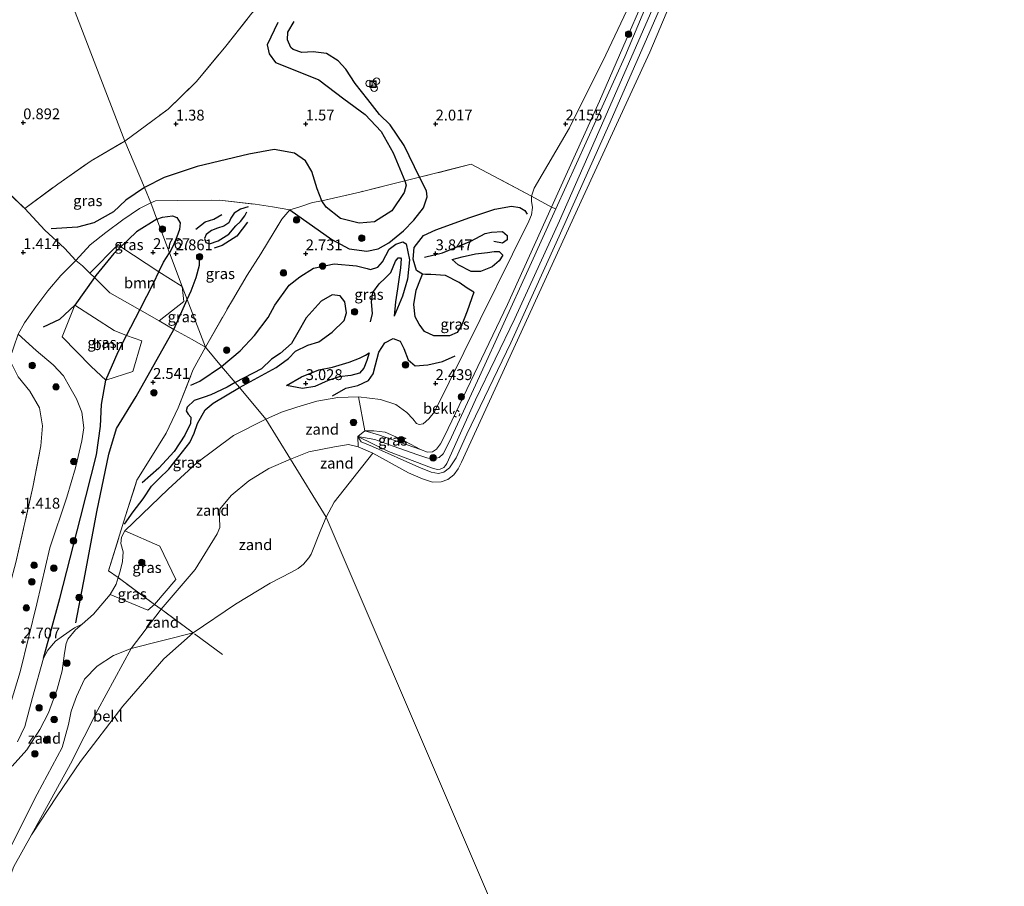
# Model space of a CAD drawing. Units: metres. Extents: x 119999 to 130006, y 437499 to 443750.
# Drawn here: x 123151 to 123379, y 440165 to 440365 of the extents above; entities that cross this region are included whole.
import ezdxf
from ezdxf.enums import TextEntityAlignment as Align

# ---------------------------------------------------------------- set-up
doc = ezdxf.new("R2010")
doc.units = ezdxf.units.M
doc.linetypes.add('IE-TERREINAFSCHEIDING', pattern=[10, 8, -2])
doc.linetypes.add('VW-6060_STREEP', pattern=[1.2, 0.6, -0.6])
doc.layers.get('0').update_dxf_attribs({"lineweight": 25})
for name, color, linetype, lineweight in [('B-ME-AL-OVERIG-S-B1', 7, 'Continuous', 18), ('B-ME-GR-BOOM-GV-B6', 93, 'Continuous', 18), ('B-ME-GR-BOOM-S-B1', 93, 'Continuous', 18), ('B-ME-GW-KRUINLIJN-L-B1', 93, 'Continuous', 18), ('B-ME-GW-TEENLIJN-L-B1', 93, 'Continuous', 18), ('B-ME-IE-GRASLAND-GV-B6', 93, 'Continuous', 18), ('B-ME-IE-GRONDWERKLIJN-GROND_INGERICHT-GV-B6', 253, 'Continuous', 18), ('B-ME-IE-GRONDWERKLIJN-GROND_NIETINGERICHT-GV-B6', 253, 'Continuous', 18), ('B-ME-IE-HULPGEOMETRIE-L-B1', 53, 'Continuous', 18), ('B-ME-IE-INRICHTINGSELEMENT-S-B1', 253, 'Continuous', 18), ('B-ME-IE-TERREINAFSCHEIDING-DOORGANG-L-B1', 8, 'IE-TERREINAFSCHEIDING-KUNSTMATIG-OPEN', 18), ('B-ME-IE-TERREINAFSCHEIDING-RASTERHEKWERK-L-B1', 8, 'IE-TERREINAFSCHEIDING', 18), ('B-ME-OB-BEKLEDING-GV-B6', 253, 'Continuous', 18), ('B-ME-OB-WATERLIJN-L-B1', 133, 'OB-WATERLIJN', 18), ('B-ME-OG-WATER-GV-B6', 153, 'Continuous', 18), ('B-ME-VW-MARKERING-BEBAKENING-S-B1', 255, 'VW-6060_STREEP', 18)]:
    doc.layers.add(name, color=color, linetype=linetype, lineweight=lineweight)
for name, color, linetype in [('B-ME-GW-GRONDWERKLIJN-L-B1', 10, 'Continuous'), ('B-ME-GW-HOOGTEPUNT-S-B1', 10, 'Continuous'), ('B-ME-OG-BREUK-L-B1', 10, 'Continuous')]:
    doc.layers.add(name, color=color, linetype=linetype)
doc.styles.add('NLCS-ISO', font='NLCS-ISO.TTF')
doc.linetypes.add('IE-TERREINAFSCHEIDING-KUNSTMATIG-OPEN', pattern='A,7,-1.5,[67,NLCS.SHX,S=0.75,R=0,X=0,Y=0],-1.5', length=10)
doc.linetypes.add('OB-WATERLIJN', pattern='A,10,[32,NLCS.SHX,S=2,R=0,X=0,Y=0],-12', length=22)

# ---------------------------------------------------------------- blocks, each defined once
blk = doc.blocks.new('hoogtepunt')
for p, q in [((-0.5, 0), (0.5, 0)), ((0, 0.5), (0, -0.5))]:
    blk.add_line(p, q)
blk = doc.blocks.new('boom')
h = blk.add_hatch(color=256)
edge = h.paths.add_edge_path()
edge.add_arc((0, 0), 0.75, 0, 360)
blk.add_circle((0, 0), 0.75)
blk = doc.blocks.new('dtb')
blk.add_circle((0, 0), 0.75)
blk = doc.blocks.new('put')
for p, q in [((0.75, 0.75), (-0.75, 0.75)), ((-0.75, 0.75), (-0.75, -0.75)), ((0.75, -0.75), (0.75, 0.75)), ((-0.75, -0.75), (0.75, -0.75))]:
    blk.add_line(p, q)
blk.add_lwpolyline([(-0.625, 0.625), (0.625, 0.625), (0.625, -0.625), (-0.625, -0.625)], close=True)

msp = doc.modelspace()

# ---------------------------------------------------------------- linework, layer by layer
at = {"layer": 'B-ME-GR-BOOM-GV-B6'}
for points in [[(123188.988, 440303.558, 2.578), (123189.416, 440300.117, 2.578), (123183.675, 440295.622, 2.897), (123179.2, 440298.198, 3.2), (123172.301, 440302.08, 3.147), (123168.75, 440305.62, 2.957), (123167.691, 440306.676, 2.675), (123174.191, 440313.291, 2.638), (123174.829, 440312.731, 2.774), (123183.618, 440306.929, 3.072), (123188.988, 440303.558, 2.578)], [(123176.182, 440292.271, 3.259), (123179.662, 440291.021, 2.978), (123177.63, 440283.925, 2.905), (123171.407, 440281.904, 3.398), (123168.007, 440285.046, 3.604), (123161.312, 440291.908, 3.115), (123164.211, 440299.273, 3.014), (123173.331, 440293.373, 3.414), (123176.182, 440292.271, 3.259)]]:
    msp.add_polyline3d(points, dxfattribs=at)
at = {"layer": 'B-ME-GW-GRONDWERKLIJN-L-B1'}
for points in [[(123213.847, 440321.306, 2.512), (123223.565, 440314.454, 2.691), (123227.568, 440312.243, 2.662), (123231.652, 440311.762, 2.626), (123234.303, 440312.249, 2.605), (123236.755, 440313.683, 2.585), (123240.15, 440316.403, 2.573), (123242.507, 440318.86, 2.504), (123244.731, 440321.755, 2.451), (123245.571, 440324.325, 2.447), (123245.449, 440325.694, 2.435), (123243.848, 440328.821, 2.22), (123240.275, 440336.122, 2.005), (123237.083, 440340.931, 1.936), (123234.597, 440343.355, 1.911), (123231.859, 440346.792, 1.814), (123228.978, 440350.464, 1.826), (123226.781, 440353.764, 1.859), (123225.054, 440355.76, 1.838), (123222.363, 440357.417, 1.802), (123219.261, 440357.775, 1.802), (123216.643, 440357.647, 1.785), (123214.68, 440358.323, 1.7), (123214.134, 440358.77, 1.66), (123213.32, 440360.568, 1.651), (123213.418, 440362.382, 1.639), (123214.841, 440364.812, 1.578)], [(123192.137, 440316.788, 2.577), (123194.339, 440318.51, 2.589), (123196.326, 440319.096, 2.585), (123198.17, 440320.225, 2.532)], [(123183.187, 440319.135, 2.601), (123178.455, 440316.205, 2.707), (123174.829, 440312.731, 2.774), (123173.189, 440311.16, 2.804), (123169.084, 440306.087, 2.953), (123168.75, 440305.62, 2.957), (123164.211, 440299.273, 3.014), (123160.69, 440295.915, 2.937), (123156.931, 440294.171, 2.836)], [(123183.187, 440319.135, 2.601), (123184.456, 440319.618, 2.626), (123186.737, 440319.864, 2.642), (123187.779, 440319.475, 2.674), (123188.549, 440318.267, 2.658), (123188.374, 440316.756, 2.723), (123187.8, 440315.078, 2.812), (123186.932, 440312.964, 2.881), (123186.1, 440311.313, 2.902)], [(123204.102, 440318.469, 2.658), (123201.646, 440315.169, 2.63), (123198.249, 440313.043, 2.585), (123196.404, 440312.413, 2.524)], [(123245.004, 440310.311, 3.912), (123249.1, 440311.341, 3.843), (123255.669, 440314.046, 3.839), (123258.995, 440315.829, 3.596), (123260.429, 440316.108, 3.478), (123262.974, 440316.251, 3.409), (123264.1, 440315.337, 3.401), (123264.068, 440314.386, 3.413), (123263.003, 440313.576, 3.458), (123261.008, 440313.928, 3.478)], [(123232.47, 440307.466, 2.772), (123234.178, 440308.055, 2.784), (123235.268, 440309.268, 2.739), (123236.84, 440312.16, 2.678), (123238.359, 440313.36, 2.638), (123239.971, 440313.852, 2.65), (123240.737, 440313.412, 2.695), (123241.476, 440309.731, 2.719), (123241.044, 440305.278, 2.76), (123239.894, 440301.319, 2.731), (123237.955, 440296.712, 2.691)], [(123157.018, 440217.678, 2.953), (123160.739, 440231.469, 2.953), (123165.561, 440250.113, 3.127), (123169.191, 440264.665, 3.066), (123170.148, 440271.321, 3.131), (123170.362, 440276.264, 3.293), (123171.407, 440281.904, 3.398), (123174.251, 440288.479, 3.297), (123176.182, 440292.271, 3.259), (123179.2, 440298.198, 3.2), (123182.426, 440304.452, 3.115), (123183.618, 440306.929, 3.072), (123184.697, 440309.17, 3.034), (123186.1, 440311.313, 2.902)], [(123263.093, 440310.771, 3.214), (123262.195, 440309.498, 3.214), (123260.585, 440308.129, 3.377), (123257.935, 440307.038, 3.515), (123255.778, 440307.038, 3.669), (123252.777, 440308.563, 3.701), (123251.359, 440309.813, 3.73)], [(123256.354, 440302.271, 2.979), (123254.799, 440297.862, 2.975), (123253.577, 440294.692, 3.052), (123252.532, 440292.924, 3.239), (123250.725, 440292.174, 3.332), (123247.171, 440292.142, 3.437), (123245.013, 440293.176, 3.442), (123243.714, 440294.851, 3.442), (123242.808, 440296.535, 3.34), (123242.53, 440299.376, 3.235), (123243.051, 440302.715, 3.206), (123244.066, 440305.284, 3.157), (123244.507, 440306.433, 3.137)], [(123202.267, 440280.184, 4.155), (123210.697, 440284.837, 4.529), (123213.578, 440286.889, 4.562), (123215.191, 440288.617, 4.562), (123218.033, 440289.982, 4.525), (123220.583, 440290.738, 4.513), (123223.651, 440293.005, 4.452), (123226.414, 440295.699, 4.424), (123226.984, 440297.473, 4.416), (123226.584, 440299.989, 4.359), (123225.474, 440301.44, 4.306), (123223.614, 440301.627, 4.29), (123221.093, 440300.211, 4.29), (123217.654, 440296.304, 4.391), (123215.689, 440292.904, 4.493), (123214.271, 440290.376, 4.562), (123211.668, 440288.116, 4.696), (123209.657, 440286.775, 4.757), (123207.361, 440284.549, 4.611), (123201.263, 440281.378, 4.209)], [(123232.22, 440288.201, 2.942), (123231.681, 440286.432, 2.942), (123230.998, 440284.707, 2.93), (123230.001, 440283.564, 2.902), (123227.958, 440282.986, 2.91), (123225.277, 440282.655, 2.942), (123222.697, 440281.845, 2.991), (123219.623, 440280.484, 3.019), (123216.831, 440280.008, 3.064), (123213.077, 440280.673, 3.312)], [(123175.712, 440248.608, 3.18), (123177.683, 440251.458, 3.285), (123179.996, 440254.496, 3.422), (123181.912, 440257.384, 3.531), (123183.726, 440259.19, 3.551), (123185.915, 440261.383, 3.636), (123188.264, 440264.294, 3.697), (123190.789, 440267.486, 3.778), (123191.806, 440269.644, 3.854), (123192.522, 440271.872, 3.911), (123194.345, 440275.058, 3.996), (123196.137, 440276.586, 4.048), (123202.267, 440280.184, 4.155)], [(123201.263, 440281.378, 4.209), (123199.384, 440280.319, 4.162), (123195.609, 440278.551, 4.056), (123194.096, 440277.999, 3.883), (123191.756, 440277.215, 3.782), (123190.174, 440275.647, 3.685), (123189.93, 440274.802, 3.652), (123190.391, 440274.045, 3.62), (123191.009, 440273.333, 3.648), (123190.931, 440271.877, 3.729), (123189.623, 440269.229, 3.753), (123187.14, 440265.414, 3.628), (123183.606, 440261.562, 3.458), (123179.731, 440258.221, 3.256)]]:
    msp.add_polyline3d(points, dxfattribs=at)
at = {"layer": 'B-ME-GW-KRUINLIJN-L-B1'}
for points in [[(123297.332, 440379.316, 1.997), (123286.859, 440357.107, 1.997), (123278.473, 440340.208, 2.167), (123270.323, 440326.256, 2.346), (123269.654, 440324.478, 2.386), (123269.697, 440323.292, 2.435), (123269.948, 440321.816, 2.471), (123269.663, 440320.111, 2.492), (123269.095, 440318.633, 2.492), (123254.083, 440288.324, 2.488), (123247.3, 440274.607, 2.447), (123245.99, 440272.999, 2.439), (123244.701, 440271.86, 2.435), (123243.764, 440271.646, 2.435), (123243.109, 440271.929, 2.394), (123242.318, 440272.974, 2.378), (123240.882, 440274.454, 2.382), (123238.392, 440276.298, 2.39), (123234.823, 440277.413, 2.358), (123229.736, 440278.045, 2.394), (123224.959, 440277.886, 2.366), (123220.111, 440277.085, 2.496), (123215.481, 440275.65, 2.553), (123211.93, 440274.532, 2.601), (123208.369, 440272.934, 2.331)], [(123300.009, 440369.34, 0.848), (123287.533, 440340.89, 0.864), (123275.367, 440313.659, 0.876), (123264.941, 440290.569, 0.783), (123254.769, 440269.449, 0.819), (123252.305, 440264.002, 0.864), (123250.761, 440261.677, 0.844), (123249.41, 440260.622, 0.864), (123248.185, 440260.32, 0.884), (123246.553, 440260.63, 0.945), (123243.693, 440261.842, 0.953), (123233, 440266.57, 0.807), (123230.387, 440267.697, 0.783), (123229.597, 440268.928, 0.811), (123233.509, 440268.178, 1.156), (123237.777, 440266.656, 1.436), (123243.437, 440264.649, 1.509), (123245.547, 440263.945, 1.505), (123246.933, 440263.67, 1.505), (123248.368, 440264.039, 1.493), (123249.258, 440264.926, 1.485), (123250.761, 440267.728, 1.493), (123257.698, 440282.783, 1.501), (123268.956, 440307.421, 1.497), (123275.341, 440321.491, 1.49), (123280.092, 440331.96, 1.485), (123291.244, 440356.684, 1.501), (123301.273, 440380.632, 1.591)], [(123151.166, 440292.519, 2.638), (123155.297, 440288.808, 3.014), (123159.2, 440285.481, 3.293), (123161.603, 440282.89, 3.41), (123163.096, 440280.331, 3.353), (123164.565, 440277.583, 3.277), (123165.798, 440274.546, 3.212), (123166.26, 440270.898, 3.188), (123165.81, 440267.872, 3.188), (123164.358, 440261.662, 3.151), (123162.377, 440254.885, 3.147), (123158.474, 440243.182, 2.998), (123155.458, 440230.236, 3.058), (123151.575, 440214.523, 2.99), (123148.543, 440204.369, 3.147)], [(123150.939, 440198.339, 3.05), (123152.632, 440201.863, 3.079), (123154.473, 440208.585, 3.046), (123157.018, 440217.678, 2.953), (123157.945, 440219.509, 2.848), (123159.739, 440221.567, 2.573), (123162.904, 440223.829, 2.489), (123164.167, 440224.65, 2.335), (123165.887, 440225.49, 2.283), (123168.554, 440227.869, 2.182), (123172.346, 440232.356, 2.202), (123173.745, 440234.776, 2.21), (123174.215, 440236.288, 2.247), (123174.665, 440237.733, 2.283), (123175.217, 440240.018, 2.367), (123175.356, 440242.262, 2.505), (123174.854, 440244.178, 2.614), (123174.971, 440245.641, 2.687), (123175.794, 440247.111, 2.723), (123185.785, 440256.71, 2.578), (123192.374, 440262.844, 2.517), (123200.895, 440269.144, 2.42), (123208.369, 440272.934, 2.331)]]:
    msp.add_polyline3d(points, dxfattribs=at)
at = {"layer": 'B-ME-GW-TEENLIJN-L-B1'}
for points in [[(123298.263, 440369.125, 0.933), (123287.239, 440343.953, 0.84), (123276.15, 440318.749, 0.844), (123265.839, 440296.139, 0.698), (123256.767, 440277.389, 0.783), (123250.112, 440262.677, 0.783), (123249.807, 440262.159, 0.783), (123249.417, 440261.696, 0.783), (123248.595, 440261.336, 0.779), (123247.884, 440261.277, 0.779), (123246.575, 440261.628, 0.767), (123236.665, 440265.423, 0.722), (123229.597, 440268.928, 0.811), (123231.195, 440270.224, 1.026), (123233.304, 440270.21, 1.229), (123235.908, 440269.872, 1.396), (123239.05, 440268.49, 1.558), (123240.592, 440267.707, 1.599), (123244.055, 440265.868, 1.558), (123245.701, 440265.244, 1.558), (123246.853, 440265.366, 1.554), (123247.763, 440265.946, 1.554), (123248.686, 440267.166, 1.566), (123249.602, 440268.985, 1.587), (123264.132, 440299.415, 1.436), (123274.337, 440321.936, 1.461), (123285.418, 440346.391, 1.489), (123301.357, 440383.139, 1.477)], [(123214.057, 440263.655, 0.726), (123218.288, 440265.385, 0.665), (123224.156, 440266.479, 0.539), (123227.405, 440267.061, 0.438), (123229.642, 440266.509, 0.355), (123233.025, 440265.075, 0.109)], [(123154.24, 440176.82, 0.092), (123163.201, 440193.205, 0.19), (123169.511, 440205.694, 0.336), (123177.225, 440219.894, 0.6), (123184.166, 440228.959, 0.718), (123191.997, 440238.188, 0.775), (123197.094, 440246.399, 0.921), (123197.674, 440247.857, 1.006), (123197.603, 440250.256, 1.002), (123197.689, 440252.137, 0.974), (123200.348, 440255.274, 0.909), (123204.38, 440258.667, 0.86), (123209.062, 440261.463, 0.799), (123214.057, 440263.655, 0.726)]]:
    msp.add_polyline3d(points, dxfattribs=at)
at = {"layer": 'B-ME-IE-GRASLAND-GV-B6'}
for points in [[(123175.803, 440337.181, 1.204), (123154.505, 440392.477, 1.171), (123164.869, 440394.448, 1.518), (123178.004, 440398.345, 1.55), (123178.81, 440394.123, 1.477), (123181.533, 440390.235, 1.481), (123185.632, 440388.23, 1.493), (123190.096, 440388.291, 1.505), (123194.284, 440387.787, 1.501), (123198.385, 440385.921, 1.388), (123201.791, 440382.97, 1.331), (123204.341, 440380.014, 1.258), (123206.105, 440376.327, 1.274), (123207.236, 440372.049, 1.254), (123205.947, 440367.786, 1.294), (123199.11, 440359.144, 1.237), (123192.331, 440350.924, 1.416), (123185.778, 440344.582, 1.388), (123175.803, 440337.181, 1.204)], [(123175.803, 440337.181, 1.204), (123167.996, 440332.648, 1.099), (123160.258, 440327.251, 1.192), (123152.632, 440321.57, 1.248), (123146.52, 440327.426, 1.038), (123123.64, 440348.647, 0.961), (123122.141, 440350.036, 0.981), (123106.819, 440364.23, 1.183), (123098.828, 440371.811, 1.357), (123107.7, 440379.375, 1.377), (123112.918, 440384.453, 1.313), (123117.433, 440387.258, 1.276), (123122.133, 440388.925, 1.244), (123126.427, 440389.96, 1.187), (123134.179, 440390.827, 1.284), (123144.8, 440391.932, 1.179), (123154.505, 440392.477, 1.171), (123175.803, 440337.181, 1.204)], [(123301.357, 440383.139, 1.477), (123285.418, 440346.391, 1.489), (123274.337, 440321.936, 1.461), (123269.654, 440324.478, 2.386)], [(123297.332, 440379.316, 1.997), (123286.859, 440357.107, 1.997), (123278.473, 440340.208, 2.167), (123270.323, 440326.256, 2.346), (123269.654, 440324.478, 2.386), (123255.78, 440331.816, 2.118), (123243.848, 440328.821, 2.22), (123240.458, 440328.005, 1.716), (123230.077, 440325.392, 1.623), (123221.227, 440323.34, 1.85), (123219.118, 440322.971, 2.102), (123216.197, 440322.007, 2.35), (123213.847, 440321.306, 2.512), (123209.886, 440321.971, 2.549), (123205.875, 440322.568, 2.536), (123197.616, 440323.504, 2.492), (123187.818, 440323.407, 2.488), (123182.842, 440323.329, 2.362), (123181.792, 440322.882, 2.311), (123180.301, 440326.443, 1.478), (123175.803, 440337.181, 1.204), (123185.778, 440344.582, 1.388), (123192.331, 440350.924, 1.416), (123199.11, 440359.144, 1.237), (123205.947, 440367.786, 1.294)], [(123269.654, 440324.478, 2.386), (123270.323, 440326.256, 2.346), (123278.473, 440340.208, 2.167), (123286.859, 440357.107, 1.997), (123297.332, 440379.316, 1.997)], [(123181.792, 440322.882, 2.311), (123179.136, 440321.611, 2.258), (123175.31, 440318.983, 2.21), (123171.363, 440316.072, 2.25), (123167.748, 440313.175, 2.291), (123164.424, 440309.589, 2.396), (123161.858, 440312.462, 1.963), (123157.323, 440316.613, 1.406), (123152.632, 440321.57, 1.248), (123160.258, 440327.251, 1.192), (123167.996, 440332.648, 1.099), (123175.803, 440337.181, 1.204), (123180.301, 440326.443, 1.478), (123181.792, 440322.882, 2.311)], [(123269.654, 440324.478, 2.386), (123269.697, 440323.292, 2.435), (123269.948, 440321.816, 2.471), (123269.663, 440320.111, 2.492), (123269.095, 440318.633, 2.492), (123254.083, 440288.324, 2.488), (123247.3, 440274.607, 2.447), (123245.99, 440272.999, 2.439), (123244.701, 440271.86, 2.435), (123243.764, 440271.646, 2.435), (123243.109, 440271.929, 2.394), (123242.318, 440272.974, 2.378), (123240.882, 440274.454, 2.382), (123238.392, 440276.298, 2.39), (123234.823, 440277.413, 2.358), (123229.736, 440278.045, 2.394), (123224.959, 440277.886, 2.366), (123220.111, 440277.085, 2.496), (123215.481, 440275.65, 2.553), (123211.93, 440274.532, 2.601), (123208.369, 440272.934, 2.331), (123202.267, 440280.184, 4.155), (123201.263, 440281.378, 4.209), (123198.12, 440285.112, 3.143), (123194.367, 440289.571, 2.602), (123200.606, 440300.44, 2.784), (123204.053, 440306.155, 2.91), (123207.207, 440311.149, 2.821), (123212.002, 440319.124, 2.687), (123213.847, 440321.306, 2.512), (123216.197, 440322.007, 2.35), (123219.118, 440322.971, 2.102), (123221.227, 440323.34, 1.85), (123230.077, 440325.392, 1.623), (123240.458, 440328.005, 1.716), (123243.848, 440328.821, 2.22), (123255.78, 440331.816, 2.118), (123269.654, 440324.478, 2.386)], [(123146.52, 440327.426, 1.038), (123152.632, 440321.57, 1.248)], [(123188.988, 440303.558, 2.578), (123183.618, 440306.929, 3.072), (123174.829, 440312.731, 2.774), (123174.191, 440313.291, 2.638), (123167.691, 440306.676, 2.675), (123165.987, 440308.374, 2.501), (123164.424, 440309.589, 2.396), (123167.748, 440313.175, 2.291), (123171.363, 440316.072, 2.25), (123175.31, 440318.983, 2.21), (123179.136, 440321.611, 2.258), (123181.792, 440322.882, 2.311), (123183.187, 440319.135, 2.601), (123186.1, 440311.313, 2.902), (123188.988, 440303.558, 2.578)], [(123205.875, 440322.568, 2.536), (123209.886, 440321.971, 2.549), (123213.847, 440321.306, 2.512), (123212.002, 440319.124, 2.687), (123207.207, 440311.149, 2.821), (123204.053, 440306.155, 2.91), (123200.606, 440300.44, 2.784), (123194.367, 440289.571, 2.602), (123190.137, 440300.571, 2.518), (123188.988, 440303.558, 2.578), (123186.1, 440311.313, 2.902), (123183.187, 440319.135, 2.601), (123181.792, 440322.882, 2.311), (123182.842, 440323.329, 2.362), (123187.818, 440323.407, 2.488), (123197.616, 440323.504, 2.492), (123205.875, 440322.568, 2.536)], [(123229.736, 440278.045, 2.394), (123234.823, 440277.413, 2.358), (123238.392, 440276.298, 2.39), (123240.882, 440274.454, 2.382), (123242.318, 440272.974, 2.378), (123243.109, 440271.929, 2.394), (123243.764, 440271.646, 2.435), (123244.701, 440271.86, 2.435), (123245.99, 440272.999, 2.439), (123247.3, 440274.607, 2.447), (123254.083, 440288.324, 2.488), (123269.095, 440318.633, 2.492), (123269.663, 440320.111, 2.492), (123269.948, 440321.816, 2.471), (123269.697, 440323.292, 2.435), (123269.654, 440324.478, 2.386), (123274.337, 440321.936, 1.461), (123264.132, 440299.415, 1.436), (123249.602, 440268.985, 1.587), (123248.686, 440267.166, 1.566), (123247.763, 440265.946, 1.554), (123246.853, 440265.366, 1.554), (123245.701, 440265.244, 1.558), (123244.055, 440265.868, 1.558), (123240.592, 440267.707, 1.599), (123239.05, 440268.49, 1.558), (123235.908, 440269.872, 1.396), (123233.304, 440270.21, 1.229), (123231.195, 440270.224, 1.026), (123229.736, 440278.045, 2.394)], [(123152.632, 440321.57, 1.248), (123157.323, 440316.613, 1.406), (123161.858, 440312.462, 1.963), (123164.424, 440309.589, 2.396), (123161.018, 440306.129, 2.303), (123157.977, 440302.574, 2.319), (123155.171, 440298.892, 2.424), (123152.586, 440295.167, 2.59), (123151.166, 440292.519, 2.638)], [(123148.543, 440204.369, 3.147), (123151.575, 440214.523, 2.99), (123155.458, 440230.236, 3.058), (123158.474, 440243.182, 2.998), (123162.377, 440254.885, 3.147), (123164.358, 440261.662, 3.151), (123165.81, 440267.872, 3.188), (123166.26, 440270.898, 3.188), (123165.798, 440274.546, 3.212), (123164.565, 440277.583, 3.277), (123163.096, 440280.331, 3.353), (123161.603, 440282.89, 3.41), (123159.2, 440285.481, 3.293), (123155.297, 440288.808, 3.014), (123151.166, 440292.519, 2.638), (123152.586, 440295.167, 2.59), (123155.171, 440298.892, 2.424), (123157.977, 440302.574, 2.319), (123161.018, 440306.129, 2.303), (123164.424, 440309.589, 2.396), (123165.987, 440308.374, 2.501), (123167.691, 440306.676, 2.675)], [(123167.691, 440306.676, 2.675), (123168.75, 440305.62, 2.957), (123172.301, 440302.08, 3.147), (123179.2, 440298.198, 3.2), (123183.675, 440295.622, 2.897), (123187.077, 440293.591, 2.688), (123191.296, 440291.33, 2.561), (123194.367, 440289.571, 2.602), (123191.575, 440284.414, 2.994), (123188.052, 440275.508, 2.561), (123185.334, 440269.697, 2.873), (123181.761, 440263.978, 2.909), (123178.549, 440258.835, 2.877), (123175.927, 440250.597, 3.208), (123174.57, 440246.109, 2.901), (123172.03, 440237.811, 2.371), (123174.215, 440236.288, 2.247), (123173.745, 440234.776, 2.21), (123172.346, 440232.356, 2.202), (123168.554, 440227.869, 2.182), (123165.887, 440225.49, 2.283), (123164.167, 440224.65, 2.335), (123162.904, 440223.829, 2.489), (123159.739, 440221.567, 2.573), (123157.945, 440219.509, 2.848), (123157.018, 440217.678, 2.953), (123154.473, 440208.585, 3.046), (123152.632, 440201.863, 3.079), (123150.939, 440198.339, 3.05)], [(123194.367, 440289.571, 2.602), (123191.296, 440291.33, 2.561), (123187.077, 440293.591, 2.688), (123183.675, 440295.622, 2.897), (123189.416, 440300.117, 2.578), (123188.988, 440303.558, 2.578), (123190.137, 440300.571, 2.518), (123194.367, 440289.571, 2.602)], [(123171.407, 440281.904, 3.398), (123177.63, 440283.925, 2.905), (123179.662, 440291.021, 2.978), (123176.182, 440292.271, 3.259), (123173.331, 440293.373, 3.414), (123164.211, 440299.273, 3.014), (123161.312, 440291.908, 3.115), (123168.007, 440285.046, 3.604), (123171.407, 440281.904, 3.398)], [(123151.166, 440292.519, 2.638), (123155.297, 440288.808, 3.014), (123159.2, 440285.481, 3.293), (123161.603, 440282.89, 3.41), (123163.096, 440280.331, 3.353), (123164.565, 440277.583, 3.277), (123165.798, 440274.546, 3.212), (123166.26, 440270.898, 3.188), (123165.81, 440267.872, 3.188), (123164.358, 440261.662, 3.151), (123162.377, 440254.885, 3.147), (123158.474, 440243.182, 2.998), (123155.458, 440230.236, 3.058), (123151.575, 440214.523, 2.99), (123148.543, 440204.369, 3.147)], [(123208.369, 440272.934, 2.331), (123200.895, 440269.144, 2.42), (123192.374, 440262.844, 2.517), (123185.785, 440256.71, 2.578), (123175.794, 440247.111, 2.723), (123174.971, 440245.641, 2.687), (123174.854, 440244.178, 2.614), (123175.356, 440242.262, 2.505), (123175.217, 440240.018, 2.367), (123174.665, 440237.733, 2.283), (123174.215, 440236.288, 2.247), (123172.03, 440237.811, 2.371), (123174.57, 440246.109, 2.901), (123175.927, 440250.597, 3.208), (123178.549, 440258.835, 2.877), (123181.761, 440263.978, 2.909), (123185.334, 440269.697, 2.873), (123188.052, 440275.508, 2.561), (123191.575, 440284.414, 2.994), (123194.367, 440289.571, 2.602), (123198.12, 440285.112, 3.143), (123201.263, 440281.378, 4.209), (123202.267, 440280.184, 4.155), (123208.369, 440272.934, 2.331)], [(123150.567, 440239.791, 1.474), (123154.528, 440257.175, 1.499), (123156.388, 440266.739, 1.676), (123156.748, 440271.358, 1.64), (123156.024, 440275.485, 1.761), (123153.858, 440279.399, 1.781), (123151.095, 440282.702, 1.709)], [(123240.592, 440267.707, 1.599), (123244.055, 440265.868, 1.558), (123234.329, 440269.313, 1.193), (123231.195, 440270.224, 1.026), (123233.304, 440270.21, 1.229), (123235.908, 440269.872, 1.396), (123239.05, 440268.49, 1.558), (123240.592, 440267.707, 1.599)], [(123174.215, 440236.288, 2.247), (123174.665, 440237.733, 2.283), (123175.217, 440240.018, 2.367), (123175.356, 440242.262, 2.505), (123174.854, 440244.178, 2.614), (123174.971, 440245.641, 2.687), (123175.794, 440247.111, 2.723), (123183.841, 440243.565, 1.47), (123187.553, 440235.808, 0.969), (123182.612, 440230.103, 0.957), (123174.215, 440236.288, 2.247)], [(123172.346, 440232.356, 2.202), (123173.745, 440234.776, 2.21), (123174.215, 440236.288, 2.247), (123182.612, 440230.103, 0.957), (123181.046, 440228.735, 0.981), (123172.346, 440232.356, 2.202)], [(123150.939, 440198.339, 3.05), (123152.632, 440201.863, 3.079), (123154.473, 440208.585, 3.046), (123157.018, 440217.678, 2.953), (123157.945, 440219.509, 2.848), (123159.739, 440221.567, 2.573), (123162.904, 440223.829, 2.489), (123164.167, 440224.65, 2.335), (123165.887, 440225.49, 2.283), (123164.348, 440224.192, 2.125), (123162.606, 440222.061, 2.085), (123162.214, 440221.071, 2.02), (123161.854, 440218.793, 1.838), (123161.285, 440214.712, 1.66), (123160.151, 440210.461, 1.543), (123158.162, 440205.051, 1.511), (123156.156, 440201.138, 1.559), (123153.153, 440196.459, 1.608), (123149.766, 440192.705, 1.64)]]:
    msp.add_polyline3d(points, dxfattribs=at)
at = {"layer": 'B-ME-IE-GRONDWERKLIJN-GROND_INGERICHT-GV-B6'}
msp.add_polyline3d([(123151.095, 440282.702, 1.709), (123153.858, 440279.399, 1.781), (123156.024, 440275.485, 1.761), (123156.748, 440271.358, 1.64), (123156.388, 440266.739, 1.676), (123154.528, 440257.175, 1.499), (123150.567, 440239.791, 1.474)], dxfattribs=at)
at = {"layer": 'B-ME-IE-GRONDWERKLIJN-GROND_NIETINGERICHT-GV-B6'}
for points in [[(123214.057, 440263.655, 0.726), (123208.369, 440272.934, 2.331), (123211.93, 440274.532, 2.601), (123215.481, 440275.65, 2.553), (123220.111, 440277.085, 2.496), (123224.959, 440277.886, 2.366), (123229.736, 440278.045, 2.394), (123231.195, 440270.224, 1.026), (123229.597, 440268.928, 0.811), (123229.642, 440266.509, 0.355), (123227.405, 440267.061, 0.438), (123224.156, 440266.479, 0.539), (123218.288, 440265.385, 0.665), (123214.057, 440263.655, 0.726)], [(123214.057, 440263.655, 0.726), (123209.062, 440261.463, 0.799), (123204.38, 440258.667, 0.86), (123200.348, 440255.274, 0.909), (123197.689, 440252.137, 0.974), (123197.603, 440250.256, 1.002), (123197.674, 440247.857, 1.006), (123197.094, 440246.399, 0.921), (123191.997, 440238.188, 0.775), (123184.166, 440228.959, 0.718), (123182.612, 440230.103, 0.957), (123187.553, 440235.808, 0.969), (123183.841, 440243.565, 1.47), (123175.794, 440247.111, 2.723), (123185.785, 440256.71, 2.578), (123192.374, 440262.844, 2.517), (123200.895, 440269.144, 2.42), (123208.369, 440272.934, 2.331), (123214.057, 440263.655, 0.726)], [(123229.642, 440266.509, 0.355), (123233.025, 440265.075, 0.109), (123224.149, 440253.711, 0.133), (123222.261, 440250.272, 0.092), (123214.057, 440263.655, 0.726), (123218.288, 440265.385, 0.665), (123224.156, 440266.479, 0.539), (123227.405, 440267.061, 0.438), (123229.642, 440266.509, 0.355)], [(123222.261, 440250.272, 0.092), (123221.057, 440247.311, 0.092), (123218.798, 440241.7, 0.092), (123218.299, 440240.819, 0.092), (123217.001, 440239.399, 0.092), (123215.783, 440238.412, 0.092), (123214.25, 440237.525, 0.092), (123209.344, 440234.989, 0.092), (123201.317, 440230.178, 0.092), (123191.515, 440223.493, 0.092), (123184.979, 440228.36, 0.593), (123184.166, 440228.959, 0.718), (123191.997, 440238.188, 0.775), (123197.094, 440246.399, 0.921), (123197.674, 440247.857, 1.006), (123197.603, 440250.256, 1.002), (123197.689, 440252.137, 0.974), (123200.348, 440255.274, 0.909), (123204.38, 440258.667, 0.86), (123209.062, 440261.463, 0.799), (123214.057, 440263.655, 0.726), (123222.261, 440250.272, 0.092)], [(123149.766, 440192.705, 1.64), (123153.153, 440196.459, 1.608), (123156.156, 440201.138, 1.559), (123158.162, 440205.051, 1.511), (123160.151, 440210.461, 1.543), (123161.285, 440214.712, 1.66), (123161.854, 440218.793, 1.838), (123162.214, 440221.071, 2.02), (123162.606, 440222.061, 2.085), (123164.348, 440224.192, 2.125), (123165.887, 440225.49, 2.283), (123168.554, 440227.869, 2.182), (123172.346, 440232.356, 2.202), (123181.046, 440228.735, 0.981), (123182.612, 440230.103, 0.957), (123184.166, 440228.959, 0.718)], [(123184.166, 440228.959, 0.718), (123177.225, 440219.894, 0.6), (123173.185, 440218.28, 0.779), (123169.372, 440215.836, 0.856), (123166.462, 440212.807, 0.957), (123164.608, 440208.766, 0.897), (123163.389, 440205.392, 0.832), (123162.753, 440202.346, 0.666), (123161.264, 440197.018, 0.553), (123155.503, 440186.252, 0.436), (123145.484, 440166.431, 0.343), (123140.285, 440155.904, 0.678)], [(123184.166, 440228.959, 0.718), (123184.979, 440228.36, 0.593), (123191.515, 440223.493, 0.092), (123177.225, 440219.894, 0.6), (123184.166, 440228.959, 0.718)]]:
    msp.add_polyline3d(points, dxfattribs=at)
at = {"layer": 'B-ME-IE-HULPGEOMETRIE-L-B1'}
msp.add_polyline3d([(123145.788, 440416.594, 1.244), (123154.505, 440392.477, 1.171), (123175.803, 440337.181, 1.204), (123180.301, 440326.443, 1.478), (123181.792, 440322.882, 2.311), (123183.187, 440319.135, 2.601), (123186.1, 440311.313, 2.902), (123188.988, 440303.558, 2.578), (123190.137, 440300.571, 2.518), (123194.367, 440289.571, 2.602), (123198.12, 440285.112, 3.143), (123201.263, 440281.378, 4.209), (123202.267, 440280.184, 4.155), (123208.369, 440272.934, 2.331), (123214.057, 440263.655, 0.726), (123222.261, 440250.272, 0.092), (123280.829, 440113.477, 0.092)], dxfattribs=at)
at = {"layer": 'B-ME-IE-TERREINAFSCHEIDING-DOORGANG-L-B1'}
for p, q in [((123209.886, 440321.971, 2.549), (123205.875, 440322.568, 2.536)), ((123164.424, 440309.589, 2.396), (123161.858, 440312.462, 1.963)), ((123194.367, 440289.571, 2.602), (123191.296, 440291.33, 2.561))]:
    msp.add_line(p, q, dxfattribs=at)
at = {"layer": 'B-ME-IE-TERREINAFSCHEIDING-RASTERHEKWERK-L-B1'}
for p, q in [((123146.52, 440327.426, 1.038), (123152.632, 440321.57, 1.248)), ((123209.886, 440321.971, 2.549), (123213.847, 440321.306, 2.512))]:
    msp.add_line(p, q, dxfattribs=at)
for points in [[(123175.803, 440337.181, 1.204), (123185.778, 440344.582, 1.388), (123192.331, 440350.924, 1.416), (123199.11, 440359.144, 1.237), (123205.947, 440367.786, 1.294), (123207.236, 440372.049, 1.254), (123206.105, 440376.327, 1.274), (123204.341, 440380.014, 1.258), (123201.791, 440382.97, 1.331), (123198.385, 440385.921, 1.388), (123194.284, 440387.787, 1.501), (123190.096, 440388.291, 1.505), (123185.632, 440388.23, 1.493), (123181.533, 440390.235, 1.481), (123178.81, 440394.123, 1.477), (123178.004, 440398.345, 1.55)], [(123152.632, 440321.57, 1.248), (123160.258, 440327.251, 1.192), (123167.996, 440332.648, 1.099), (123175.803, 440337.181, 1.204)], [(123275.341, 440321.491, 1.49), (123274.337, 440321.936, 1.461), (123269.654, 440324.478, 2.386), (123255.78, 440331.816, 2.118), (123243.848, 440328.821, 2.22), (123240.458, 440328.005, 1.716), (123230.077, 440325.392, 1.623), (123221.227, 440323.34, 1.85), (123219.118, 440322.971, 2.102), (123216.197, 440322.007, 2.35), (123213.847, 440321.306, 2.512)], [(123164.424, 440309.589, 2.396), (123167.748, 440313.175, 2.291), (123171.363, 440316.072, 2.25), (123175.31, 440318.983, 2.21), (123179.136, 440321.611, 2.258), (123181.792, 440322.882, 2.311)], [(123181.792, 440322.882, 2.311), (123182.842, 440323.329, 2.362), (123187.818, 440323.407, 2.488), (123197.616, 440323.504, 2.492), (123205.875, 440322.568, 2.536)], [(123161.858, 440312.462, 1.963), (123157.323, 440316.613, 1.406), (123152.632, 440321.57, 1.248)], [(123194.367, 440289.571, 2.602), (123200.606, 440300.44, 2.784), (123204.053, 440306.155, 2.91), (123207.207, 440311.149, 2.821), (123212.002, 440319.124, 2.687), (123213.847, 440321.306, 2.512)], [(123112.33, 440136.536, 1.588), (123121.991, 440156.091, 1.575), (123130.47, 440176.219, 1.583), (123136.874, 440193.225, 1.527), (123144.105, 440215.513, 1.543), (123150.567, 440239.791, 1.474), (123154.528, 440257.175, 1.499), (123156.388, 440266.739, 1.676), (123156.748, 440271.358, 1.64), (123156.024, 440275.485, 1.761), (123153.858, 440279.399, 1.781), (123151.095, 440282.702, 1.709), (123149.102, 440286.668, 1.83), (123151.166, 440292.519, 2.638), (123152.586, 440295.167, 2.59), (123155.171, 440298.892, 2.424), (123157.977, 440302.574, 2.319), (123161.018, 440306.129, 2.303), (123164.424, 440309.589, 2.396)], [(123164.424, 440309.589, 2.396), (123165.987, 440308.374, 2.501), (123167.691, 440306.676, 2.675), (123168.75, 440305.62, 2.957), (123172.301, 440302.08, 3.147), (123179.2, 440298.198, 3.2), (123183.675, 440295.622, 2.897), (123187.077, 440293.591, 2.688), (123191.296, 440291.33, 2.561)], [(123198.297, 440218.534, 0.096), (123191.515, 440223.493, 0.092), (123184.979, 440228.36, 0.593), (123184.166, 440228.959, 0.718), (123182.612, 440230.103, 0.957), (123174.215, 440236.288, 2.247), (123172.03, 440237.811, 2.371), (123174.57, 440246.109, 2.901), (123175.927, 440250.597, 3.208), (123178.549, 440258.835, 2.877), (123181.761, 440263.978, 2.909), (123185.334, 440269.697, 2.873), (123188.052, 440275.508, 2.561), (123191.575, 440284.414, 2.994), (123194.367, 440289.571, 2.602)]]:
    msp.add_polyline3d(points, dxfattribs=at)
at = {"layer": 'B-ME-OB-BEKLEDING-GV-B6'}
for points in [[(123354.532, 440512.542, 1.335), (123346.837, 440492.373, 1.351), (123337.861, 440469.412, 1.392), (123330.307, 440450.9, 1.392), (123320.797, 440427.836, 1.485), (123312.453, 440407.297, 1.534), (123301.273, 440380.632, 1.591), (123291.244, 440356.684, 1.501), (123280.092, 440331.96, 1.485), (123275.341, 440321.491, 1.49), (123274.337, 440321.936, 1.461), (123285.418, 440346.391, 1.489), (123301.357, 440383.139, 1.477), (123315.557, 440418.366, 1.497), (123329.512, 440452.733, 1.424), (123336.51, 440469.605, 1.384), (123336.89, 440470.559, 1.378), (123341.002, 440480.878, 1.319), (123342.972, 440488.386, 1.286), (123347.263, 440499.089, 1.246), (123357.757, 440526.811, 1.213)], [(123310.61, 440390.057, 0.117), (123297.03, 440357.711, 0.117), (123281.17, 440323.304, 0.117), (123264.8, 440287.501, 0.117), (123253.512, 440262.927, 0.117), (123252.771, 440261.436, 0.117), (123251.72, 440260.027, 0.117), (123250.342, 440258.921, 0.117), (123248.865, 440258.39, 0.117), (123246.833, 440258.346, 0.117), (123244.483, 440259.114, 0.113), (123241.266, 440260.5, 0.113), (123233.025, 440265.075, 0.109), (123229.642, 440266.509, 0.355), (123229.597, 440268.928, 0.811), (123230.387, 440267.697, 0.783), (123233, 440266.57, 0.807), (123243.693, 440261.842, 0.953), (123246.553, 440260.63, 0.945), (123248.185, 440260.32, 0.884), (123249.41, 440260.622, 0.864), (123250.761, 440261.677, 0.844), (123252.305, 440264.002, 0.864), (123254.769, 440269.449, 0.819), (123264.941, 440290.569, 0.783), (123275.367, 440313.659, 0.876), (123287.533, 440340.89, 0.864), (123300.009, 440369.34, 0.848)], [(123298.263, 440369.125, 0.933), (123287.239, 440343.953, 0.84), (123276.15, 440318.749, 0.844), (123265.839, 440296.139, 0.698), (123256.767, 440277.389, 0.783), (123250.112, 440262.677, 0.783), (123249.807, 440262.159, 0.783), (123249.417, 440261.696, 0.783), (123248.595, 440261.336, 0.779), (123247.884, 440261.277, 0.779), (123246.575, 440261.628, 0.767), (123236.665, 440265.423, 0.722), (123229.597, 440268.928, 0.811), (123233.509, 440268.178, 1.156), (123237.777, 440266.656, 1.436), (123243.437, 440264.649, 1.509), (123245.547, 440263.945, 1.505), (123246.933, 440263.67, 1.505), (123248.368, 440264.039, 1.493), (123249.258, 440264.926, 1.485), (123250.761, 440267.728, 1.493), (123257.698, 440282.783, 1.501), (123268.956, 440307.421, 1.497), (123275.341, 440321.491, 1.49), (123280.092, 440331.96, 1.485), (123291.244, 440356.684, 1.501), (123301.273, 440380.632, 1.591)], [(123300.009, 440369.34, 0.848), (123287.533, 440340.89, 0.864), (123275.367, 440313.659, 0.876), (123264.941, 440290.569, 0.783), (123254.769, 440269.449, 0.819), (123252.305, 440264.002, 0.864), (123250.761, 440261.677, 0.844), (123249.41, 440260.622, 0.864), (123248.185, 440260.32, 0.884), (123246.553, 440260.63, 0.945), (123243.693, 440261.842, 0.953), (123233, 440266.57, 0.807), (123230.387, 440267.697, 0.783), (123229.597, 440268.928, 0.811), (123236.665, 440265.423, 0.722), (123246.575, 440261.628, 0.767), (123247.884, 440261.277, 0.779), (123248.595, 440261.336, 0.779), (123249.417, 440261.696, 0.783), (123249.807, 440262.159, 0.783), (123250.112, 440262.677, 0.783), (123256.767, 440277.389, 0.783), (123265.839, 440296.139, 0.698), (123276.15, 440318.749, 0.844), (123287.239, 440343.953, 0.84), (123298.263, 440369.125, 0.933)], [(123231.195, 440270.224, 1.026), (123234.329, 440269.313, 1.193), (123244.055, 440265.868, 1.558), (123245.701, 440265.244, 1.558), (123246.853, 440265.366, 1.554), (123247.763, 440265.946, 1.554), (123248.686, 440267.166, 1.566), (123249.602, 440268.985, 1.587), (123264.132, 440299.415, 1.436), (123274.337, 440321.936, 1.461), (123275.341, 440321.491, 1.49), (123268.956, 440307.421, 1.497), (123257.698, 440282.783, 1.501), (123250.761, 440267.728, 1.493), (123249.258, 440264.926, 1.485), (123248.368, 440264.039, 1.493), (123246.933, 440263.67, 1.505), (123245.547, 440263.945, 1.505), (123243.437, 440264.649, 1.509), (123237.777, 440266.656, 1.436), (123233.509, 440268.178, 1.156), (123229.597, 440268.928, 0.811), (123231.195, 440270.224, 1.026)], [(123177.225, 440219.894, 0.6), (123191.515, 440223.493, 0.092), (123184.784, 440217.534, 0.092), (123175.284, 440206.555, 0.092), (123165.505, 440193.768, 0.092), (123160.13, 440185.809, 0.092), (123154.24, 440176.82, 0.092), (123163.201, 440193.205, 0.19), (123169.511, 440205.694, 0.336), (123177.225, 440219.894, 0.6)], [(123140.285, 440155.904, 0.678), (123145.484, 440166.431, 0.343), (123155.503, 440186.252, 0.436), (123161.264, 440197.018, 0.553), (123162.753, 440202.346, 0.666), (123163.389, 440205.392, 0.832), (123164.608, 440208.766, 0.897), (123166.462, 440212.807, 0.957), (123169.372, 440215.836, 0.856), (123173.185, 440218.28, 0.779), (123177.225, 440219.894, 0.6), (123169.511, 440205.694, 0.336), (123163.201, 440193.205, 0.19), (123154.24, 440176.82, 0.092), (123150.106, 440169.49, 0.092), (123147.241, 440161.718, 0.092)]]:
    msp.add_polyline3d(points, dxfattribs=at)
at = {"layer": 'B-ME-OB-WATERLIJN-L-B1'}
for points in [[(123361.894, 440520.305, 0.117), (123349.953, 440489.678, 0.117), (123335.952, 440453.427, 0.117), (123321.69, 440418.281, 0.117), (123310.61, 440390.057, 0.117), (123297.03, 440357.711, 0.117), (123281.17, 440323.304, 0.117), (123264.8, 440287.501, 0.117), (123253.512, 440262.927, 0.117), (123252.771, 440261.436, 0.117), (123251.72, 440260.027, 0.117), (123250.342, 440258.921, 0.117), (123248.865, 440258.39, 0.117), (123246.833, 440258.346, 0.117), (123244.483, 440259.114, 0.113), (123241.266, 440260.5, 0.113), (123233.025, 440265.075, 0.109), (123224.149, 440253.711, 0.133), (123222.261, 440250.272, 0.092)], [(123147.241, 440161.718, 0.092), (123150.106, 440169.49, 0.092), (123154.24, 440176.82, 0.092), (123160.13, 440185.809, 0.092), (123165.505, 440193.768, 0.092), (123175.284, 440206.555, 0.092), (123184.784, 440217.534, 0.092), (123191.515, 440223.493, 0.092), (123201.317, 440230.178, 0.092), (123209.344, 440234.989, 0.092), (123214.25, 440237.525, 0.092), (123215.783, 440238.412, 0.092), (123217.001, 440239.399, 0.092), (123218.299, 440240.819, 0.092), (123218.798, 440241.7, 0.092), (123221.057, 440247.311, 0.092), (123222.261, 440250.272, 0.092)]]:
    msp.add_polyline3d(points, dxfattribs=at)
at = {"layer": 'B-ME-OG-BREUK-L-B1'}
for points in [[(123211.121, 440364.561, 1.286), (123208.664, 440359.412, 1.367), (123209.105, 440357.32, 1.392), (123210.594, 440355.377, 1.388), (123213.527, 440354.156, 1.384), (123220.594, 440351.295, 1.38), (123226.351, 440346.935, 1.404), (123231.251, 440343.349, 1.497), (123234.992, 440339.368, 1.574), (123237.736, 440334.474, 1.704), (123240.458, 440328.005, 1.716), (123240.736, 440326.971, 1.7), (123240.264, 440325.288, 1.777), (123237.439, 440321.026, 1.769), (123233.444, 440318.532, 1.806), (123229.92, 440318.192, 1.822), (123225.573, 440319.32, 1.846), (123222.236, 440321.873, 1.85), (123221.227, 440323.34, 1.85), (123220.225, 440326.13, 1.794), (123218.944, 440330.145, 1.725), (123217.504, 440332.621, 1.688), (123214.96, 440334.407, 1.656), (123210.246, 440335.228, 1.761), (123204.426, 440334.178, 1.814), (123192.447, 440331.321, 1.684), (123184.842, 440328.782, 1.631), (123180.301, 440326.443, 1.478)], [(123180.301, 440326.443, 1.478), (123176.033, 440323.496, 1.539), (123173.14, 440320.839, 1.486), (123168.586, 440318.288, 1.474), (123164.867, 440317.306, 1.474), (123158.722, 440316.908, 1.402)], [(123204.221, 440321.953, 2.374), (123202.462, 440321.443, 2.374), (123201.013, 440320.547, 2.374), (123200.269, 440319.338, 2.374), (123199.78, 440318.309, 2.382), (123198.615, 440317.522, 2.382), (123197.199, 440317.076, 2.378), (123195.747, 440316.528, 2.35), (123194.575, 440315.57, 2.346), (123194.156, 440314.673, 2.346), (123194.455, 440313.763, 2.342), (123195.348, 440313.43, 2.342), (123197.323, 440314.118, 2.346), (123199.76, 440315.668, 2.358), (123201.424, 440317.555, 2.37), (123202.482, 440318.574, 2.378), (123203.481, 440319.887, 2.378), (123203.978, 440320.794, 2.386)], [(123256.354, 440302.271, 2.979), (123254.829, 440303.176, 3.064), (123253.013, 440304.464, 3.121), (123249.845, 440306.127, 3.194), (123246.424, 440306.354, 3.194), (123245.171, 440306.323, 3.19), (123244.507, 440306.433, 3.137), (123243.097, 440307.292, 3.019), (123242.385, 440309.886, 2.95), (123242.577, 440312.565, 2.857), (123244.757, 440315.35, 2.8), (123247.608, 440316.674, 2.751), (123255.452, 440319.48, 2.626), (123261.185, 440321.421, 2.565), (123265.056, 440322.109, 2.496), (123266.981, 440321.839, 2.488), (123268.171, 440321.147, 2.536), (123268.711, 440320.269, 2.549)], [(123251.359, 440309.813, 3.73), (123253.664, 440310.44, 3.657), (123256.769, 440311.084, 3.531), (123259.552, 440311.456, 3.356), (123261.074, 440311.682, 3.291), (123262.247, 440311.693, 3.259), (123263.093, 440310.771, 3.214)], [(123190.137, 440300.571, 2.518), (123191.115, 440302.559, 2.52), (123192.276, 440305.662, 2.52), (123193.034, 440308.508, 2.524), (123192.981, 440310.664, 2.496)], [(123198.12, 440285.112, 3.143), (123202.398, 440288.678, 2.954), (123205.727, 440292.21, 2.881), (123208.885, 440296.393, 2.873), (123210.427, 440299.262, 2.829), (123213.75, 440303.868, 2.865), (123216.218, 440305.833, 2.877), (123219.321, 440307.832, 2.954), (123224.089, 440308.804, 2.914), (123229.271, 440308.379, 2.877), (123231.763, 440307.728, 2.788), (123232.47, 440307.466, 2.772)], [(123232.538, 440295.375, 2.983), (123232.939, 440297.309, 2.642), (123232.749, 440300.015, 2.565), (123233.008, 440302.158, 2.52), (123234.529, 440304.217, 2.431), (123235.871, 440305.459, 2.394), (123237.165, 440306.785, 2.281), (123238.274, 440309.393, 2.151), (123238.932, 440310.175, 2.147), (123239.419, 440310.172, 2.155), (123239.554, 440309.934, 2.151), (123239.467, 440307.904, 2.151), (123238.727, 440303.056, 2.37), (123238.247, 440299.999, 2.605), (123237.955, 440296.712, 2.691)], [(123164.457, 440225.791, 2.238), (123166.596, 440237.04, 2.384), (123169.288, 440251.455, 2.65), (123172.073, 440264.847, 2.654), (123173.852, 440270.725, 2.569), (123178.403, 440278.153, 2.525), (123187.077, 440293.591, 2.688), (123190.137, 440300.571, 2.518)], [(123223.746, 440278.326, 2.386), (123226.838, 440280.079, 2.406), (123229.575, 440280.704, 2.419), (123232.031, 440281.837, 2.431), (123233.144, 440283.414, 2.431), (123233.623, 440285.465, 2.431), (123234.444, 440288.367, 2.439), (123235.815, 440290.512, 2.431), (123237.778, 440291.561, 2.443), (123239.351, 440290.951, 2.443), (123240.168, 440289.265, 2.443), (123241.238, 440286.589, 2.447), (123242.8, 440285.254, 2.516), (123245.714, 440285.444, 2.589), (123249.112, 440286.259, 2.609), (123252.027, 440287.516, 2.613)], [(123213.077, 440280.673, 3.312), (123216.552, 440282.666, 3.186), (123220.563, 440284.279, 3.101), (123223.705, 440284.929, 2.991), (123227.597, 440286.087, 2.946), (123229.928, 440286.993, 2.942), (123231.327, 440287.708, 2.938), (123232.22, 440288.201, 2.942)], [(123190.998, 440280.722, 2.84), (123193.094, 440281.699, 2.969), (123198.12, 440285.112, 3.143)]]:
    msp.add_polyline3d(points, dxfattribs=at)
at = {"layer": 'B-ME-OG-WATER-GV-B6'}
for points in [[(123281.17, 440323.304, 0.117), (123297.03, 440357.711, 0.117), (123310.61, 440390.057, 0.117), (123321.69, 440418.281, 0.117), (123335.952, 440453.427, 0.117), (123349.953, 440489.678, 0.117), (123361.894, 440520.305, 0.117)], [(123384.236, 440160.948, 0.064), (123280.829, 440113.477, 0.092), (123222.261, 440250.272, 0.092), (123224.149, 440253.711, 0.133), (123233.025, 440265.075, 0.109), (123241.266, 440260.5, 0.113), (123244.483, 440259.114, 0.113), (123246.833, 440258.346, 0.117), (123248.865, 440258.39, 0.117), (123250.342, 440258.921, 0.117), (123251.72, 440260.027, 0.117), (123252.771, 440261.436, 0.117), (123253.512, 440262.927, 0.117), (123264.8, 440287.501, 0.117), (123281.17, 440323.304, 0.117)], [(123147.241, 440161.718, 0.092), (123150.106, 440169.49, 0.092), (123154.24, 440176.82, 0.092), (123160.13, 440185.809, 0.092), (123165.505, 440193.768, 0.092), (123175.284, 440206.555, 0.092), (123184.784, 440217.534, 0.092), (123191.515, 440223.493, 0.092), (123201.317, 440230.178, 0.092), (123209.344, 440234.989, 0.092), (123214.25, 440237.525, 0.092), (123215.783, 440238.412, 0.092), (123217.001, 440239.399, 0.092), (123218.299, 440240.819, 0.092), (123218.798, 440241.7, 0.092), (123221.057, 440247.311, 0.092), (123222.261, 440250.272, 0.092), (123280.829, 440113.477, 0.092)]]:
    msp.add_polyline3d(points, dxfattribs=at)

# ---------------------------------------------------------------- block references
at = {"layer": 'B-ME-AL-OVERIG-S-B1', "rotation": 90}
for p in [(123232.17, 440350.505, 1.716), (123233.351, 440349.403, 1.834), (123233.921, 440351.041, 1.733)]:
    msp.add_blockref('dtb', p, dxfattribs=at)
at = {"layer": 'B-ME-GR-BOOM-S-B1', "rotation": 90}
for p in [(123292.12, 440361.905, 1.518), (123215.434, 440318.945, 2.451), (123184.438, 440316.819, 2.837), (123230.477, 440314.751, 2.082), (123193.034, 440310.41, 2.557), (123221.453, 440308.298, 3.028), (123212.39, 440306.695, 2.918), (123228.833, 440297.728, 4.046), (123199.285, 440288.863, 2.764), (123154.389, 440285.289, 2.283), (123240.571, 440285.466, 2.54), (123203.705, 440281.836, 4.339), (123159.869, 440280.352, 2.529), (123182.496, 440279.024, 2.428), (123253.485, 440278.084, 1.672), (123228.563, 440272.157, 1.116), (123239.598, 440268.136, 1.643), (123163.993, 440263.083, 2.844), (123246.962, 440263.973, 1.428), (123163.915, 440244.796, 3.103), (123154.795, 440239.128, 2.113), (123159.371, 440238.454, 3.054), (123179.664, 440239.766, 1.798), (123154.277, 440235.298, 2.024), (123165.211, 440231.7, 2.408), (123153.015, 440229.272, 2.371), (123162.389, 440216.498, 1.689), (123159.212, 440209.103, 1.891), (123155.959, 440206.181, 2.4), (123159.427, 440203.486, 0.965), (123157.706, 440198.717, 1.256), (123154.999, 440195.53, 1.377)]:
    msp.add_blockref('boom', p, dxfattribs=at)
at = {"layer": 'B-ME-GW-HOOGTEPUNT-S-B1', "rotation": 90}
for p in [(123152.297, 440341.442, 0.892), (123152.297, 440341.442, 0.892), (123187.553, 440341.15, 1.38), (123187.553, 440341.15, 1.38), (123217.552, 440341.153, 1.57), (123217.552, 440341.153, 1.57), (123247.551, 440341.156, 2.017), (123247.551, 440341.156, 2.017), (123277.55, 440341.159, 2.155), (123277.55, 440341.159, 2.155), (123152.298, 440311.441, 1.414), (123152.298, 440311.441, 1.414), (123182.299, 440311.442, 2.767), (123182.299, 440311.442, 2.767), (123187.548, 440311.16, 2.861), (123187.548, 440311.16, 2.861), (123217.548, 440311.16, 2.731), (123217.548, 440311.16, 2.731), (123247.549, 440311.159, 3.847), (123247.549, 440311.159, 3.847), (123182.299, 440281.441, 2.541), (123182.299, 440281.441, 2.541), (123217.547, 440281.159, 3.028), (123217.547, 440281.159, 3.028), (123247.548, 440281.158, 2.439), (123247.548, 440281.158, 2.439), (123152.299, 440251.44, 1.418), (123152.299, 440251.44, 1.418), (123152.3, 440221.439, 2.707), (123152.3, 440221.439, 2.707)]:
    msp.add_blockref('hoogtepunt', p, dxfattribs=at)
at = {"layer": 'B-ME-IE-INRICHTINGSELEMENT-S-B1', "rotation": 90}
msp.add_blockref('put', (123233.086, 440350.323, 1.936), dxfattribs=at)
at = {"layer": 'B-ME-VW-MARKERING-BEBAKENING-S-B1', "rotation": 90}
msp.add_blockref('dtb', (123252.384, 440274.177, 1.546), dxfattribs=at)

# ---------------------------------------------------------------- texts
at = {"layer": 'B-ME-GR-BOOM-GV-B6', "ltscale": 0.2, "style": 'NLCS-ISO'}
for p in [(123179.2406, 440304.3982), (123171.9916, 440290.1102)]:
    msp.add_text('bmn', height=2.5, dxfattribs=at).set_placement(p, align=Align.MIDDLE_CENTER)
at = {"layer": 'B-ME-GW-HOOGTEPUNT-S-B1', "ltscale": 0.2, "style": 'NLCS-ISO'}
for s, p in [('0.892', (123152.297, 440341.442, 0.892)), ('0.892', (123152.297, 440341.442, 0.892)), ('1.38', (123187.553, 440341.15, 1.38)), ('1.38', (123187.553, 440341.15, 1.38)), ('1.57', (123217.552, 440341.153, 1.57)), ('1.57', (123217.552, 440341.153, 1.57)), ('2.017', (123247.551, 440341.156, 2.017)), ('2.017', (123247.551, 440341.156, 2.017)), ('2.155', (123277.55, 440341.159, 2.155)), ('2.155', (123277.55, 440341.159, 2.155)), ('1.414', (123152.298, 440311.441, 1.414)), ('1.414', (123152.298, 440311.441, 1.414)), ('2.767', (123182.299, 440311.442, 2.767)), ('2.767', (123182.299, 440311.442, 2.767)), ('2.861', (123187.548, 440311.16, 2.861)), ('2.861', (123187.548, 440311.16, 2.861)), ('2.731', (123217.548, 440311.16, 2.731)), ('2.731', (123217.548, 440311.16, 2.731)), ('3.847', (123247.549, 440311.159, 3.847)), ('3.847', (123247.549, 440311.159, 3.847)), ('2.541', (123182.299, 440281.441, 2.541)), ('2.541', (123182.299, 440281.441, 2.541)), ('3.028', (123217.547, 440281.159, 3.028)), ('3.028', (123217.547, 440281.159, 3.028)), ('2.439', (123247.548, 440281.158, 2.439)), ('2.439', (123247.548, 440281.158, 2.439)), ('1.418', (123152.299, 440251.44, 1.418)), ('1.418', (123152.299, 440251.44, 1.418)), ('2.707', (123152.3, 440221.439, 2.707)), ('2.707', (123152.3, 440221.439, 2.707))]:
    msp.add_text(s, height=2.5, dxfattribs=at).set_placement(p, align=Align.BOTTOM_LEFT)
at = {"layer": 'B-ME-IE-GRASLAND-GV-B6', "ltscale": 0.2, "style": 'NLCS-ISO'}
for p in [(123167.212, 440323.385), (123176.706, 440313.22), (123197.8195, 440306.5375), (123232.1575, 440301.731), (123189.021, 440296.5645), (123252.0365, 440294.861), (123170.487, 440290.5885), (123237.625, 440268.046), (123190.1995, 440262.9295), (123180.884, 440238.607), (123177.479, 440232.5115)]:
    msp.add_text('gras', height=2.5, dxfattribs=at).set_placement(p, align=Align.MIDDLE_CENTER)
at = {"layer": 'B-ME-IE-GRONDWERKLIJN-GROND_NIETINGERICHT-GV-B6', "ltscale": 0.2, "style": 'NLCS-ISO'}
for p in [(123221.3559, 440270.5734), (123224.7361, 440262.7396), (123196.0711, 440251.8278), (123205.9516, 440243.8902), (123184.4102, 440225.933), (123157.1914, 440199.1323)]:
    msp.add_text('zand', height=2.5, dxfattribs=at).set_placement(p, align=Align.MIDDLE_CENTER)
at = {"layer": 'B-ME-OB-BEKLEDING-GV-B6', "ltscale": 0.2, "style": 'NLCS-ISO'}
for p in [(123248.0448, 440275.3957), (123171.862, 440204.2666)]:
    msp.add_text('bekl', height=2.5, dxfattribs=at).set_placement(p, align=Align.MIDDLE_CENTER)

doc.saveas('drawing.dxf')
